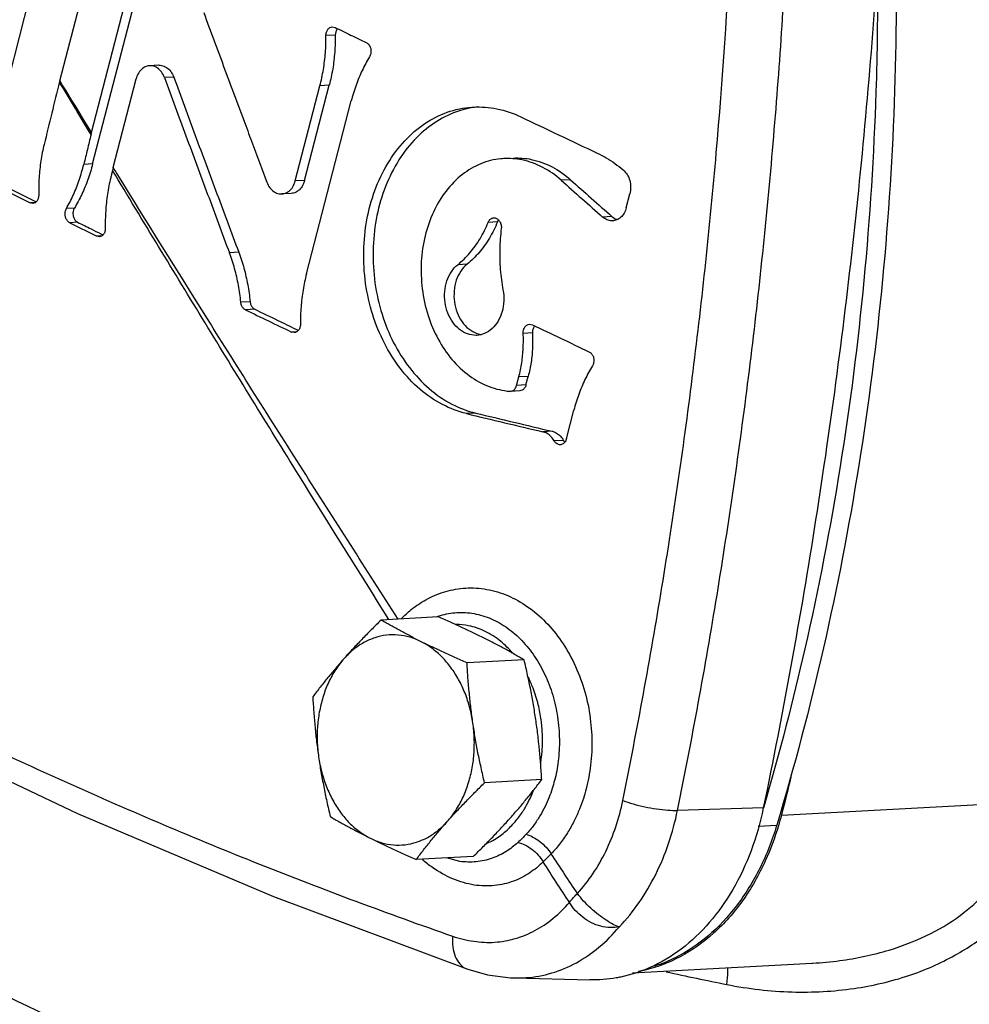
# Model space of a CAD drawing. Units: inches. Extents: x 0 to 34.5, y -0.9 to 27.6.
# Drawn here: x 14.1 to 15.2, y 20.1 to 21.2 of the extents above; entities that cross this region are included whole.
import ezdxf

# ---------------------------------------------------------------- set-up
doc = ezdxf.new("R2010")
doc.units = ezdxf.units.IN
doc.header["$LTSCALE"] = 1.87
doc.header["$MEASUREMENT"] = 0
doc.layers.get('0').update_dxf_attribs({"linetype": 'CONTINUOUS'})
for name, color, linetype in [('02___PRT_ALL_AXES', 7, 'CONTINUOUS'), ('05436C', 7, 'CONTINUOUS'), ('07632', 7, 'CONTINUOUS'), ('LOGO', 7, 'CONTINUOUS')]:
    doc.layers.add(name, color=color, linetype=linetype)

msp = doc.modelspace()

# ---------------------------------------------------------------- linework, layer by layer
at = {"color": 7, "linetype": 'Continuous'}
for p, q in [((14.9393, 20.2996), (14.9601, 20.3007)), ((14.6071, 20.2603), (14.5921, 20.2642)), ((14.6071, 20.2603), (14.6071, 20.2603)), ((14.7995, 20.1361), (14.9995, 20.1469)), ((14.9999, 20.1469), (15.0002, 20.147)), ((14.6159, 20.1401), (14.6159, 20.1401)), ((14.6674, 20.1305), (14.752, 20.1284)), ((14.6674, 20.1305), (14.6674, 20.1305))]:
    msp.add_line(p, q, dxfattribs=at)
for points in [[(13.9677, 20.4149), (14.1811, 20.3136), (14.3993, 20.2211), (14.6159, 20.1401)], [(14.6159, 20.1401), (14.6377, 20.134), (14.6635, 20.1306), (14.6674, 20.1305)]]:
    msp.add_lwpolyline(points, dxfattribs=at)
for points, start_tangent, end_tangent in [([(15.0915, 21.3301), (15.0913, 21.1187), (15.0779, 20.9086), (15.0514, 20.7013), (15.0121, 20.4982), (14.9601, 20.3007)], (0.030222, -0.999543), (-0.287024, -0.957923)), ([(14.7886, 20.3282), (14.8322, 20.5659), (14.8669, 20.8065), (14.8927, 21.0496), (14.9095, 21.2946)], (0.199083, 0.979983), (0.050581, 0.99872)), ([(14.8495, 20.3171), (14.8935, 20.5569), (14.9286, 20.7996), (14.9547, 21.0448), (14.9719, 21.2918)], (0.199262, 0.979946), (0.051237, 0.998687)), ([(15.0722, 21.2491), (15.0705, 21.1176), (15.0571, 20.9075), (15.0307, 20.7002), (14.9913, 20.4971), (14.9467, 20.3248)], (0.006691, -0.999978), (-0.27861, -0.960404)), ([(14.5417, 20.5306), (14.5529, 20.5408), (14.5693, 20.5519), (14.5887, 20.5603), (14.6106, 20.5646), (14.634, 20.5639), (14.6575, 20.5576), (14.6798, 20.5459), (14.7002, 20.5294), (14.718, 20.5086), (14.7328, 20.484), (14.744, 20.4566), (14.7512, 20.4272), (14.754, 20.397), (14.7527, 20.3675), (14.7477, 20.3412)], (0.698247, 0.715857), (-0.250421, -0.968137)), ([(14.5856, 20.5343), (14.6037, 20.5375), (14.6229, 20.5364), (14.6419, 20.5306), (14.6599, 20.5204), (14.6761, 20.5063), (14.6902, 20.4887), (14.7018, 20.4682), (14.7105, 20.4455), (14.7159, 20.4212), (14.7179, 20.3963), (14.7166, 20.3719), (14.7125, 20.3503)], (0.958584, 0.284812), (-0.250456, -0.968128)), ([(14.5813, 20.5329), (14.5827, 20.5334)], (0.941723, 0.336389), (0.947392, 0.320077)), ([(14.5827, 20.5334), (14.5856, 20.5343)], (0.947392, 0.320077), (0.958584, 0.284812)), ([(14.6658, 20.4924), (14.6526, 20.5054), (14.6353, 20.5166), (14.6167, 20.5229), (14.6027, 20.5243)], (-0.650975, 0.759099), (-1, -0.000116)), ([(14.6971, 20.3694), (14.698, 20.3762), (14.699, 20.3885), (14.699, 20.4024), (14.6976, 20.4179), (14.6944, 20.4349), (14.6886, 20.4533), (14.6834, 20.4654)], (0.158726, 0.987323), (-0.439247, 0.898366)), ([(13.9563, 20.4492), (14.0628, 20.3973), (14.1695, 20.3481), (14.2765, 20.3014), (14.3838, 20.2573), (14.4913, 20.2159), (14.599, 20.177)], (0.894427, -0.447214), (0.944388, -0.328833)), ([(14.7125, 20.3503), (14.7099, 20.3414), (14.7064, 20.3317), (14.702, 20.3215), (14.6963, 20.3111), (14.6894, 20.3007), (14.681, 20.2906)], (-0.250488, -0.96812), (-0.681401, -0.73191)), ([(14.6374, 20.2806), (14.6458, 20.2849), (14.6584, 20.2941), (14.6685, 20.3043), (14.6765, 20.3149), (14.6827, 20.3255), (14.6876, 20.3357), (14.689, 20.3394)], (0.915379, 0.402594), (0.359443, 0.933167)), ([(14.7477, 20.3412), (14.7446, 20.3304), (14.7403, 20.3186), (14.7348, 20.3062), (14.7278, 20.2936), (14.7192, 20.281), (14.7088, 20.2688)], (-0.250491, -0.968119), (-0.693153, -0.72079)), ([(14.738, 20.2246), (14.7552, 20.2465), (14.7696, 20.2715), (14.7808, 20.299), (14.7886, 20.3282)], (0.676456, 0.736483), (0.199117, 0.979976)), ([(14.7886, 20.3282), (14.8001, 20.3244), (14.813, 20.3212), (14.8262, 20.3188), (14.8388, 20.3174), (14.8495, 20.3171)], (0.934841, -0.355067), (0.999378, 0.035256)), ([(14.7847, 20.1874), (14.8068, 20.2146), (14.8252, 20.2458), (14.8396, 20.2803), (14.8495, 20.3171)], (0.690984, 0.72287), (0.199793, 0.979838)), ([(14.9467, 20.3248), (14.9453, 20.3199)], (-0.27861, -0.960404), (-0.280252, -0.959926)), ([(14.9601, 20.3007), (14.9411, 20.2526), (14.9152, 20.2109), (14.8834, 20.1772), (14.847, 20.153), (14.824, 20.1436)], (-0.287024, -0.957923), (-0.951554, -0.307482)), ([(14.681, 20.2906), (14.6765, 20.286), (14.6716, 20.2813)], (-0.681406, -0.731906), (-0.73964, -0.673003)), ([(14.681, 20.2906), (14.6885, 20.2875), (14.6961, 20.2825), (14.7031, 20.2761), (14.7088, 20.2688)], (0.9621, -0.272698), (0.548829, -0.835935)), ([(14.6716, 20.2813), (14.6586, 20.2714), (14.6429, 20.2638), (14.6251, 20.2599), (14.6071, 20.2603)], (-0.739632, -0.673011), (-0.990285, 0.139054)), ([(14.6716, 20.2813), (14.6795, 20.2787), (14.6873, 20.2739), (14.6943, 20.2674), (14.6998, 20.2598)], (0.982347, -0.187069), (0.499772, -0.866157)), ([(14.6998, 20.2598), (14.6849, 20.2476), (14.6667, 20.2383), (14.6457, 20.2334), (14.6229, 20.234), (14.5994, 20.2408), (14.5766, 20.2535), (14.5654, 20.2622)], (-0.710372, -0.703826), (-0.757403, 0.652947)), ([(14.7088, 20.2688), (14.7044, 20.2643), (14.6998, 20.2598)], (-0.693533, -0.720425), (-0.722811, -0.691046)), ([(14.738, 20.2246), (14.7234, 20.2467), (14.7088, 20.2688)], (-0.551693, 0.834047), (-0.550256, 0.834996)), ([(14.729, 20.2146), (14.7144, 20.2372), (14.6998, 20.2598)], (-0.542618, 0.83998), (-0.541128, 0.840941)), ([(15.0002, 20.147), (15.0302, 20.1498), (15.0854, 20.1616), (15.1317, 20.18), (15.1686, 20.2033), (15.1958, 20.2296)], (0.998484, 0.055039), (0.637569, 0.770393)), ([(14.729, 20.2146), (14.7318, 20.2179), (14.7348, 20.2213), (14.738, 20.2246)], (0.641428, 0.767184), (0.690846, 0.723002)), ([(14.7847, 20.1874), (14.7778, 20.1902), (14.77, 20.1948), (14.7615, 20.2009), (14.7529, 20.2081), (14.7449, 20.2162), (14.738, 20.2246)], (-0.971738, 0.236061), (-0.588174, 0.808734)), ([(14.599, 20.177), (14.6225, 20.1713), (14.6459, 20.1703), (14.6688, 20.1744), (14.6906, 20.1832), (14.7108, 20.1967), (14.729, 20.2146)], (0.94442, -0.32874), (0.649233, 0.76059)), ([(14.7847, 20.1874), (14.7746, 20.1866), (14.764, 20.1881), (14.7536, 20.192), (14.7439, 20.1981), (14.7356, 20.2058), (14.729, 20.2146)], (-0.983017, -0.183514), (-0.526608, 0.850108)), ([(14.9045, 20.1232), (14.9771, 20.1149), (15.0462, 20.1188), (15.1072, 20.1332), (15.1586, 20.1558), (15.2001, 20.1843), (15.2311, 20.2166)], (0.980463, -0.196702), (0.614767, 0.788709)), ([(14.6674, 20.1305), (14.6807, 20.1308), (14.7094, 20.136), (14.7368, 20.1474), (14.762, 20.1647), (14.7847, 20.1874)], (0.999698, -0.02458), (0.640992, 0.767547)), ([(14.599, 20.177), (14.5992, 20.165), (14.6019, 20.1545), (14.6069, 20.1462), (14.6138, 20.1409), (14.6159, 20.1401)], (-0.080316, -0.996769), (0.944804, -0.327636)), ([(14.3885, 19.9215), (14.2408, 19.9742), (14.1053, 20.0348), (13.984, 20.1026), (13.8899, 20.1677)], (-0.953433, 0.301606), (-0.792816, 0.609462)), ([(14.9045, 20.1232), (14.9056, 20.1377), (14.9055, 20.1418)], (0.108042, 0.994146), (-0.037327, 0.999303)), ([(14.8369, 20.1373), (14.9045, 20.1232)], (0.977481, -0.211025), (0.980456, -0.196736))]:
    msp.add_spline(points, degree=3, dxfattribs=dict(at, start_tangent=start_tangent, end_tangent=end_tangent))
at = {"layer": '02___PRT_ALL_AXES', "color": 7, "linetype": 'Continuous'}
for p, q in [((14.583, 20.5327), (14.5194, 20.5292)), ((14.6787, 20.4848), (14.615, 20.4814)), ((14.6982, 20.3514), (14.6345, 20.3479)), ((14.622, 20.2658), (14.5584, 20.2623))]:
    msp.add_line(p, q, dxfattribs=at)
for points, start_tangent, end_tangent in [([(14.5194, 20.5292), (14.5082, 20.5182), (14.4978, 20.5075), (14.4877, 20.4969), (14.478, 20.4863)], (-0.714999, -0.699125), (-0.664749, -0.747067)), ([(14.564, 20.5051), (14.5522, 20.5111), (14.541, 20.5171), (14.5301, 20.5231), (14.5194, 20.5292)], (-0.894427, 0.447214), (-0.865097, 0.501604)), ([(14.634, 20.5089), (14.6219, 20.5149), (14.6093, 20.5208), (14.5965, 20.5267), (14.583, 20.5327)], (-0.894427, 0.447214), (-0.91598, 0.401224)), ([(14.564, 20.5051), (14.5513, 20.5101), (14.5383, 20.5125), (14.5252, 20.5123), (14.5124, 20.5094), (14.5, 20.5041), (14.4885, 20.4963), (14.478, 20.4863)], (-0.894427, 0.447214), (-0.664749, -0.747067)), ([(14.615, 20.4814), (14.6015, 20.4874), (14.5887, 20.4933), (14.5762, 20.4992), (14.564, 20.5051)], (-0.91598, 0.401224), (-0.894427, 0.447214)), ([(14.6216, 20.4145), (14.6181, 20.4315), (14.6128, 20.4477), (14.6057, 20.4628), (14.5971, 20.4763), (14.5871, 20.4881), (14.576, 20.4977), (14.564, 20.5051)], (-0.144581, 0.989493), (-0.894427, 0.447214)), ([(14.6787, 20.4848), (14.6679, 20.491), (14.6571, 20.497), (14.6458, 20.5029), (14.634, 20.5089)], (-0.865097, 0.501604), (-0.894427, 0.447214)), ([(14.478, 20.4863), (14.4688, 20.4756), (14.46, 20.4651), (14.4515, 20.4545), (14.4432, 20.4436)], (-0.664749, -0.747067), (-0.602487, -0.798129)), ([(14.478, 20.4863), (14.4688, 20.4742), (14.4611, 20.4604), (14.4551, 20.4451), (14.4509, 20.4287), (14.4485, 20.4116), (14.4481, 20.3941), (14.4497, 20.3767)], (-0.664749, -0.747067), (0.144581, -0.989493)), ([(14.6216, 20.4145), (14.6194, 20.4311), (14.6176, 20.4476), (14.6161, 20.4643), (14.615, 20.4814)], (-0.144581, 0.989493), (-0.055498, 0.998459)), ([(14.6916, 20.4183), (14.689, 20.4349), (14.686, 20.4514), (14.6825, 20.4679), (14.6787, 20.4848)], (-0.144581, 0.989493), (-0.231109, 0.972928)), ([(14.4432, 20.4436), (14.4443, 20.4265), (14.4457, 20.4099), (14.4475, 20.3933), (14.4497, 20.3767)], (0.055498, -0.998459), (0.144581, -0.989493)), ([(14.5932, 20.305), (14.6024, 20.317), (14.6101, 20.3308), (14.6161, 20.3461), (14.6204, 20.3625), (14.6227, 20.3796), (14.6231, 20.3971), (14.6216, 20.4145)], (0.664749, 0.747067), (-0.144581, 0.989493)), ([(14.6345, 20.3479), (14.6307, 20.3649), (14.6272, 20.3814), (14.6242, 20.3979), (14.6216, 20.4145)], (-0.231109, 0.972928), (-0.144581, 0.989493)), ([(14.6982, 20.3514), (14.6971, 20.3685), (14.6956, 20.3851), (14.6939, 20.4017), (14.6916, 20.4183)], (-0.055498, 0.998459), (-0.144581, 0.989493)), ([(14.4497, 20.3767), (14.4523, 20.3601), (14.4554, 20.3436), (14.4588, 20.3271), (14.4627, 20.3102)], (0.144581, -0.989493), (0.231109, -0.972928)), ([(14.4497, 20.3767), (14.4532, 20.3597), (14.4585, 20.3435), (14.4655, 20.3284), (14.4741, 20.3149), (14.4841, 20.3031), (14.4952, 20.2935), (14.5073, 20.2861)], (0.144581, -0.989493), (0.894427, -0.447214)), ([(14.6633, 20.3088), (14.6726, 20.3194), (14.6814, 20.33), (14.6898, 20.3405), (14.6982, 20.3514)], (0.664749, 0.747067), (0.602487, 0.798129)), ([(14.5932, 20.305), (14.6029, 20.3156), (14.613, 20.3262), (14.6234, 20.3369), (14.6345, 20.3479)], (0.664749, 0.747067), (0.714999, 0.699125)), ([(14.4627, 20.3102), (14.4734, 20.304), (14.4843, 20.298), (14.4955, 20.2921), (14.5073, 20.2861)], (0.865097, -0.501604), (0.894427, -0.447214)), ([(14.5073, 20.2861), (14.52, 20.2811), (14.533, 20.2787), (14.5461, 20.2789), (14.5589, 20.2818), (14.5712, 20.2871), (14.5827, 20.2949), (14.5932, 20.305)], (0.894427, -0.447214), (0.664749, 0.747067)), ([(14.5584, 20.2623), (14.5667, 20.2732), (14.5752, 20.2838), (14.584, 20.2943), (14.5932, 20.305)], (0.602487, 0.798129), (0.664749, 0.747067)), ([(14.622, 20.2658), (14.6331, 20.2768), (14.6436, 20.2875), (14.6536, 20.2981), (14.6633, 20.3088)], (0.714999, 0.699125), (0.664749, 0.747067)), ([(14.5073, 20.2861), (14.5195, 20.2801), (14.532, 20.2742), (14.5449, 20.2683), (14.5584, 20.2623)], (0.894427, -0.447214), (0.91598, -0.401224))]:
    msp.add_spline(points, degree=3, dxfattribs=dict(at, start_tangent=start_tangent, end_tangent=end_tangent))
at = {"layer": '05436C', "color": 7, "linetype": 'Continuous'}
msp.add_line((14.9451, 20.3199), (14.8495, 20.3171), dxfattribs=at)
for points, start_tangent, end_tangent in [([(15.0746, 21.2962), (15.0466, 20.9668), (15.0034, 20.6409), (14.9451, 20.3199)], (-0.061558, -0.998104), (-0.202254, -0.979333)), ([(14.9451, 20.3199), (14.9314, 20.2722), (14.911, 20.229), (14.8848, 20.1921), (14.8537, 20.1627), (14.8188, 20.142), (14.7863, 20.1315)], (-0.202254, -0.979333), (-0.9795, -0.201446)), ([(14.7863, 20.1315), (14.7813, 20.1305), (14.7519, 20.1284)], (-0.9795, -0.201446), (-0.999702, 0.024409))]:
    msp.add_spline(points, degree=3, dxfattribs=dict(at, start_tangent=start_tangent, end_tangent=end_tangent))
at = {"layer": '07632', "color": 7, "linetype": 'Continuous'}
msp.add_line((14.9652, 20.3117), (15.5166, 20.3416), dxfattribs=at)
for points, start_tangent, end_tangent in [([(14.9759, 20.3543), (14.9652, 20.3117)], (-0.236653, -0.971594), (-0.250487, -0.96812)), ([(14.9652, 20.3117), (14.9619, 20.3001)], (-0.250487, -0.96812), (-0.286157, -0.958183)), ([(14.9619, 20.3001), (14.9473, 20.2609), (14.9218, 20.2164), (14.8897, 20.1803), (14.8526, 20.1541), (14.8119, 20.1389), (14.8061, 20.1377)], (-0.286157, -0.958183), (-0.983467, -0.181085)), ([(16.1786, 20.0069), (16.0546, 19.9694), (15.8412, 19.9207), (15.616, 19.8876), (15.3838, 19.8709), (15.1491, 19.8709), (14.9169, 19.8876), (14.6917, 19.9207), (14.4783, 19.9694), (14.2809, 20.0328), (14.1036, 20.1097)], (-0.948677, -0.316247), (-0.894427, 0.447214))]:
    msp.add_spline(points, degree=3, dxfattribs=dict(at, start_tangent=start_tangent, end_tangent=end_tangent))
at = {"layer": 'LOGO', "color": 7, "linetype": 'Continuous'}
for p, q in [((14.0933, 21.0895), (14.143, 21.2819)), ((14.1968, 21.0724), (14.2374, 21.2293)), ((14.198, 21.0374), (14.2478, 21.2298)), ((14.1615, 21.13), (14.1855, 21.2228)), ((14.4649, 21.1901), (14.468, 21.1895)), ((14.4683, 21.181), (14.4579, 21.1804)), ((14.2717, 21.1474), (14.2613, 21.1468)), ((14.2209, 21.0333), (14.2465, 21.1323)), ((14.2883, 21.1342), (14.2779, 21.1336)), ((14.4237, 21.0184), (14.4511, 21.1244)), ((14.4341, 21.019), (14.4615, 21.125)), ((14.4615, 21.125), (14.4511, 21.1244)), ((14.4362, 20.9151), (14.486, 21.1075)), ((13.9748, 21.0707), (14.1283, 20.994)), ((14.198, 21.0374), (14.1881, 21.0369)), ((14.4341, 21.019), (14.4237, 21.0184)), ((14.7304, 21.0197), (14.72, 21.0192)), ((14.4192, 21.0045), (14.4088, 21.0039)), ((14.7924, 20.9886), (14.7965, 21.0042)), ((14.1339, 20.9943), (14.1283, 20.994)), ((14.1312, 20.9934), (14.1283, 20.994)), ((14.1776, 20.9881), (14.1687, 20.9876)), ((14.7765, 20.9788), (14.7661, 20.9782)), ((14.1812, 20.9724), (14.1725, 20.9719)), ((14.1725, 20.9719), (14.2025, 20.9569)), ((14.649, 20.9729), (14.6386, 20.9723)), ((14.2082, 20.9572), (14.2025, 20.9569)), ((14.2055, 20.9562), (14.2025, 20.9569)), ((14.3607, 20.9391), (14.3503, 20.9385)), ((14.6151, 20.9257), (14.6047, 20.9251)), ((14.3734, 20.8839), (14.3631, 20.8833)), ((14.3786, 20.8755), (14.3682, 20.8749)), ((14.6847, 20.8587), (14.6878, 20.8581)), ((14.4253, 20.8504), (14.4194, 20.8501)), ((14.4224, 20.8495), (14.4194, 20.8501)), ((14.6879, 20.8491), (14.6776, 20.8485)), ((14.6703, 20.7905), (14.6728, 20.8001)), ((14.6832, 20.8007), (14.6728, 20.8001)), ((14.6807, 20.7911), (14.6832, 20.8007)), ((14.6807, 20.7911), (14.6703, 20.7905)), ((14.6627, 20.7841), (14.6635, 20.784)), ((14.6739, 20.7846), (14.6635, 20.784)), ((14.6247, 20.7598), (14.6143, 20.7592)), ((14.7258, 20.731), (14.7341, 20.7631)), ((14.7098, 20.7395), (14.6994, 20.739)), ((14.7225, 20.7293), (14.7121, 20.7288))]:
    msp.add_line(p, q, dxfattribs=at)
for points, start_tangent, end_tangent in [([(14.3217, 21.206), (14.345, 21.1431), (14.3685, 21.0801), (14.3772, 21.0568)], (0.346806, -0.937937), (0.350013, -0.936745)), ([(14.4579, 21.1804), (14.4584, 21.1841), (14.46, 21.1872), (14.4623, 21.1893), (14.4649, 21.1901)], (-0.008252, 0.999966), (0.998494, 0.054863)), ([(14.468, 21.1895), (14.4854, 21.181), (14.5028, 21.1726)], (0.899511, -0.436898), (0.900044, -0.435799)), ([(14.4688, 21.1846), (14.4683, 21.181)], (-0.287136, -0.95789), (0.008258, -0.999966)), ([(14.4704, 21.1878), (14.4688, 21.1846)], (-0.596995, -0.802245), (-0.287135, -0.95789)), ([(14.4511, 21.1244), (14.455, 21.1426), (14.4573, 21.1614), (14.4579, 21.1804)], (0.250487, 0.96812), (-0.008252, 0.999966)), ([(14.4683, 21.181), (14.4676, 21.1619), (14.4654, 21.1432), (14.4615, 21.125)], (0.008258, -0.999966), (-0.250487, -0.96812)), ([(14.5028, 21.1726), (14.5053, 21.1706), (14.5072, 21.1676), (14.508, 21.1639), (14.5078, 21.1601), (14.5065, 21.1568)], (0.900044, -0.435799), (-0.51881, -0.854889)), ([(14.5065, 21.1568), (14.4982, 21.1415), (14.4914, 21.125), (14.486, 21.1075)], (-0.51881, -0.854889), (-0.250487, -0.96812)), ([(14.2613, 21.1468), (14.2587, 21.1464), (14.2534, 21.1437), (14.2493, 21.1389), (14.2465, 21.1323)], (-0.998562, -0.053617), (-0.250487, -0.96812)), ([(14.2779, 21.1336), (14.2745, 21.1399), (14.2699, 21.1444), (14.2644, 21.1466), (14.2613, 21.1468)], (-0.345946, 0.938254), (-0.998562, -0.053617)), ([(14.2717, 21.1474), (14.2748, 21.1472), (14.2802, 21.1449), (14.2849, 21.1405), (14.2883, 21.1342)], (0.998549, 0.053848), (0.345953, -0.938252)), ([(14.1611, 21.1286), (14.1524, 21.0938), (14.1439, 21.059)], (-0.244997, -0.969524), (-0.236945, -0.971523)), ([(14.1615, 21.13), (14.1613, 21.1293), (14.1611, 21.1286)], (-0.250487, -0.96812), (-0.244997, -0.969524)), ([(14.1962, 21.07), (14.1787, 21.0993), (14.1611, 21.1286)], (-0.514596, 0.857433), (-0.512685, 0.858577)), ([(14.162, 21.1291), (14.1615, 21.13)], (-0.522452, 0.852669), (-0.522425, 0.852685)), ([(14.1968, 21.0725), (14.1791, 21.1012), (14.162, 21.1291)], (-0.524277, 0.851548), (-0.522452, 0.852669)), ([(14.2779, 21.1336), (14.3019, 21.0686), (14.3261, 21.0035), (14.3503, 20.9385)], (0.345946, -0.938254), (0.350142, -0.936697)), ([(14.2883, 21.1342), (14.3123, 21.0691), (14.3365, 21.0041), (14.3607, 20.9391)], (0.345953, -0.938252), (0.350152, -0.936693)), ([(14.6143, 20.7592), (14.5877, 20.7693), (14.5625, 20.7864), (14.5405, 20.8098), (14.523, 20.8376), (14.51, 20.8693), (14.5021, 20.9043), (14.5, 20.9403), (14.5035, 20.975), (14.5124, 21.0078), (14.5268, 21.0379), (14.5457, 21.0632), (14.568, 21.0823), (14.593, 21.0949), (14.6203, 21.1006), (14.622, 21.1007)], (-0.972562, 0.232642), (0.998533, 0.054147)), ([(14.6221, 21.1002), (14.6033, 21.0954), (14.5784, 21.0828), (14.5561, 21.0638), (14.5371, 21.0384), (14.5228, 21.0083), (14.5139, 20.9756), (14.5104, 20.9409), (14.5125, 20.9049), (14.5204, 20.8699), (14.5333, 20.8382), (14.5509, 20.8104), (14.5729, 20.787), (14.5981, 20.7698), (14.6247, 20.7598)], (-0.988022, -0.15431), (0.972565, -0.232631)), ([(14.622, 21.1007), (14.6483, 21.0988), (14.675, 21.0898)], (0.998533, 0.054147), (0.902607, -0.430465)), ([(14.6275, 21.1009), (14.6221, 21.1002)], (-0.994767, -0.102166), (-0.988022, -0.15431)), ([(14.675, 21.0898), (14.7175, 21.0696), (14.7601, 21.0494)], (0.902607, -0.430465), (0.903832, -0.427887)), ([(13.9835, 21.0712), (14.0343, 21.0456), (14.0854, 21.02), (14.1327, 20.9964)], (0.892803, -0.450447), (0.89533, -0.445403)), ([(14.1962, 21.07), (14.1921, 21.0534), (14.1881, 21.0369)], (-0.240787, -0.970578), (-0.236945, -0.971523)), ([(14.1962, 21.07), (14.1965, 21.0712), (14.1968, 21.0724)], (0.240787, 0.970578), (0.250487, 0.96812)), ([(14.1439, 21.059), (14.1403, 21.0408), (14.1383, 21.022), (14.1379, 21.003)], (-0.236945, -0.971523), (0.021553, -0.999768)), ([(14.3772, 21.0568), (14.392, 21.0171)], (0.350013, -0.936745), (0.350866, -0.936426)), ([(14.656, 21.0433), (14.6527, 21.0431), (14.6304, 21.0375), (14.6099, 21.0256), (14.5918, 21.0072), (14.5776, 20.9838), (14.5684, 20.9573), (14.5641, 20.9286), (14.5652, 20.8982), (14.5716, 20.8686), (14.5829, 20.8422), (14.5982, 20.8196), (14.6177, 20.8014), (14.6398, 20.7893), (14.6627, 20.7841)], (-0.998526, -0.054272), (0.99667, -0.081545)), ([(14.72, 21.0192), (14.6994, 21.0335), (14.6763, 21.0418), (14.656, 21.0433)], (-0.746844, 0.664999), (-0.998526, -0.054272)), ([(14.6664, 21.0439), (14.6866, 21.0424), (14.7097, 21.0341), (14.7304, 21.0197)], (0.998538, 0.054049), (0.746862, -0.664979)), ([(14.7601, 21.0494), (14.7701, 21.0441), (14.7797, 21.0379), (14.7889, 21.0307)], (0.903832, -0.427887), (0.765921, -0.642935)), ([(14.1687, 20.9876), (14.1765, 21.0029), (14.183, 21.0194), (14.1881, 21.0369)], (0.49775, 0.867321), (0.236945, 0.971523)), ([(14.198, 21.0374), (14.1926, 21.0199), (14.1858, 21.0035), (14.1776, 20.9881)], (-0.250487, -0.96812), (-0.514831, -0.857291)), ([(14.2201, 21.0302), (14.2191, 21.026), (14.2181, 21.0219)], (-0.237915, -0.971286), (-0.236945, -0.971523)), ([(14.2209, 21.0333), (14.2205, 21.0318), (14.2201, 21.0302)], (-0.250487, -0.96812), (-0.237915, -0.971286)), ([(14.5281, 20.5297), (14.4276, 20.6907), (14.3232, 20.8604), (14.2201, 21.0302)], (-0.532261, 0.84658), (-0.515895, 0.856652)), ([(14.2221, 21.0314), (14.2209, 21.0333)], (-0.525599, 0.850733), (-0.525537, 0.850771)), ([(14.2253, 21.0263), (14.2221, 21.0314)], (-0.525764, 0.850631), (-0.525599, 0.850733)), ([(14.7889, 21.0307), (14.7934, 21.0255), (14.7963, 21.0189), (14.7973, 21.0115), (14.7965, 21.0042)], (0.765921, -0.642935), (-0.250487, -0.96812)), ([(14.2181, 21.0219), (14.2145, 21.0037), (14.2125, 20.9849), (14.2121, 20.9659)], (-0.236945, -0.971523), (0.021553, -0.999768)), ([(14.5384, 20.5303), (14.432, 20.6965), (14.3258, 20.8648), (14.2253, 21.0263)], (-0.541777, 0.840522), (-0.525764, 0.850631)), ([(14.4088, 21.0039), (14.4115, 21.0043), (14.4168, 21.007), (14.421, 21.0119), (14.4237, 21.0184)], (0.998561, 0.053636), (0.250487, 0.96812)), ([(14.4341, 21.019), (14.4314, 21.0124), (14.4271, 21.0076), (14.4219, 21.0049), (14.4192, 21.0045)], (-0.250487, -0.96812), (-0.998548, -0.053865)), ([(14.72, 21.0192), (14.743, 20.9987), (14.7661, 20.9782)], (0.746844, -0.664999), (0.748339, -0.663316)), ([(14.7304, 21.0197), (14.7534, 20.9992), (14.7765, 20.9788)], (0.746862, -0.664979), (0.748358, -0.663295)), ([(14.392, 21.0171), (14.3954, 21.0109), (14.4002, 21.0064), (14.4057, 21.0041), (14.4088, 21.0039)], (0.350866, -0.936426), (0.998561, 0.053636)), ([(14.1327, 20.9964), (14.1342, 20.9957)], (0.89533, -0.445403), (0.895355, -0.445353)), ([(14.1379, 21.003), (14.1374, 20.9994), (14.136, 20.9962), (14.1338, 20.9941)], (0.021553, -0.999768), (-0.863761, -0.503902)), ([(14.1338, 20.9941), (14.1312, 20.9934)], (-0.863761, -0.503902), (-0.998455, -0.055571)), ([(14.1342, 20.9957), (14.135, 20.9953)], (0.895355, -0.445353), (0.895368, -0.445328)), ([(14.1725, 20.9719), (14.17, 20.9739), (14.1682, 20.9769), (14.1673, 20.9806), (14.1675, 20.9843), (14.1687, 20.9876)], (-0.894427, 0.447214), (0.49775, 0.867321)), ([(14.1776, 20.9881), (14.1763, 20.9848), (14.1761, 20.981), (14.1769, 20.9774), (14.1787, 20.9743), (14.1812, 20.9724)], (-0.514831, -0.857291), (0.896127, -0.443798)), ([(14.7924, 20.9886), (14.79, 20.9826), (14.7863, 20.9779), (14.7816, 20.975), (14.7772, 20.974)], (-0.250487, -0.96812), (-0.998482, -0.055087)), ([(14.6386, 20.9723), (14.6405, 20.9753), (14.6433, 20.9771), (14.6448, 20.9774)], (0.375037, 0.92701), (0.998537, 0.054066)), ([(14.6448, 20.9774), (14.6464, 20.9772), (14.6493, 20.9758), (14.6517, 20.973)], (0.998537, 0.054066), (0.494902, -0.868949)), ([(14.6501, 20.9749), (14.649, 20.9729)], (-0.583428, -0.812165), (-0.375041, -0.927008)), ([(14.7772, 20.974), (14.7763, 20.974), (14.7709, 20.9751), (14.7661, 20.9782)], (-0.998482, -0.055087), (-0.748339, 0.663316)), ([(14.7765, 20.9788), (14.7814, 20.9757)], (0.748358, -0.663295), (0.924731, -0.380622)), ([(14.7814, 20.9757), (14.7823, 20.9753)], (0.924731, -0.380622), (0.947879, -0.318632)), ([(14.1812, 20.9724), (14.1963, 20.9649), (14.2071, 20.9595)], (0.896127, -0.443798), (0.896549, -0.442944)), ([(14.2121, 20.9659), (14.2117, 20.9622), (14.2102, 20.9591), (14.208, 20.957)], (0.021553, -0.999768), (-0.863761, -0.503902)), ([(14.6047, 20.9251), (14.6181, 20.9382), (14.6295, 20.9541), (14.6386, 20.9723)], (0.779291, 0.626662), (0.375037, 0.92701)), ([(14.649, 20.9729), (14.6399, 20.9546), (14.6285, 20.9387), (14.6151, 20.9257)], (-0.375041, -0.927008), (-0.7793, -0.626652)), ([(14.6532, 20.9653), (14.6515, 20.9426), (14.6521, 20.9197), (14.6551, 20.897)], (-0.12779, -0.991801), (0.183148, -0.983085)), ([(14.6517, 20.973), (14.653, 20.9693), (14.6532, 20.9653)], (0.494902, -0.868949), (-0.12779, -0.991801)), ([(14.208, 20.957), (14.2055, 20.9562)], (-0.863761, -0.503902), (-0.998455, -0.055571)), ([(14.2071, 20.9595), (14.2086, 20.9588)], (0.896549, -0.442944), (0.896574, -0.442895)), ([(14.2086, 20.9588), (14.2095, 20.9584)], (0.896574, -0.442895), (0.896587, -0.442867)), ([(14.3631, 20.8833), (14.3604, 20.9022), (14.3561, 20.9207), (14.3503, 20.9385)], (-0.099525, 0.995035), (-0.350142, 0.936697)), ([(14.3607, 20.9391), (14.3665, 20.9212), (14.3707, 20.9028), (14.3734, 20.8839)], (0.350152, -0.936693), (0.099532, -0.995034)), ([(14.6258, 20.8464), (14.6252, 20.8464), (14.6156, 20.8479), (14.6067, 20.8529), (14.5992, 20.8609), (14.5936, 20.8712), (14.5906, 20.883), (14.5903, 20.8953), (14.5927, 20.9071), (14.5976, 20.9173), (14.6047, 20.9251)], (-0.998492, -0.054898), (0.779291, 0.626662)), ([(14.6151, 20.9257), (14.608, 20.9179), (14.6031, 20.9077), (14.6007, 20.8959), (14.601, 20.8836), (14.604, 20.8718), (14.6095, 20.8615), (14.6171, 20.8535), (14.626, 20.8485)], (-0.7793, -0.626652), (0.942998, -0.3328)), ([(14.4362, 20.9151), (14.4324, 20.8969), (14.4301, 20.8782), (14.4295, 20.8592)], (-0.250487, -0.96812), (0.00918, -0.999958)), ([(14.6551, 20.897), (14.656, 20.8847), (14.6541, 20.8728), (14.6496, 20.8622), (14.6429, 20.8539), (14.6345, 20.8484), (14.6258, 20.8464)], (0.183148, -0.983085), (-0.998492, -0.054898)), ([(14.3682, 20.8749), (14.3658, 20.8768), (14.3639, 20.8798), (14.3631, 20.8833)], (-0.89926, 0.437416), (-0.099525, 0.995035)), ([(14.3734, 20.8839), (14.3743, 20.8803), (14.3761, 20.8774), (14.3786, 20.8755)], (0.099532, -0.995034), (0.899264, -0.437406)), ([(14.3786, 20.8755), (14.4042, 20.8631), (14.4243, 20.8533)], (0.899264, -0.437406), (0.899966, -0.435961)), ([(14.3682, 20.8749), (14.3938, 20.8625), (14.4194, 20.8501)], (0.89926, -0.437416), (0.900044, -0.435799)), ([(14.4243, 20.8533), (14.4262, 20.8524)], (0.899966, -0.435961), (0.899995, -0.435901)), ([(14.4295, 20.8592), (14.4289, 20.8555), (14.4274, 20.8523), (14.4251, 20.8502)], (0.00918, -0.999958), (-0.871844, -0.489784)), ([(14.6776, 20.8485), (14.6779, 20.8523), (14.6794, 20.8556), (14.6818, 20.8578), (14.6847, 20.8587)], (-0.05053, 0.998723), (0.998509, 0.05459)), ([(14.6878, 20.8581), (14.7193, 20.8431), (14.7509, 20.8282)], (0.903541, -0.428501), (0.904438, -0.426605)), ([(14.6898, 20.8562), (14.6883, 20.8529)], (-0.578478, -0.815698), (-0.256739, -0.966481)), ([(14.6904, 20.8569), (14.6898, 20.8562)], (-0.657518, -0.753439), (-0.578478, -0.815698)), ([(14.4251, 20.8502), (14.4224, 20.8495)], (-0.871844, -0.489784), (-0.998496, -0.054833)), ([(14.4262, 20.8524), (14.427, 20.852)], (0.899995, -0.435901), (0.900007, -0.435875)), ([(14.626, 20.8485), (14.6313, 20.8472)], (0.942998, -0.3328), (0.990485, -0.137619)), ([(14.6728, 20.8001), (14.676, 20.8159), (14.6776, 20.8321), (14.6776, 20.8485)], (0.250487, 0.96812), (-0.05053, 0.998723)), ([(14.6879, 20.8491), (14.688, 20.8326), (14.6864, 20.8164), (14.6832, 20.8007)], (0.050542, -0.998722), (-0.250487, -0.96812)), ([(14.6883, 20.8529), (14.6879, 20.8491)], (-0.256739, -0.966481), (0.050542, -0.998722)), ([(14.7509, 20.8282), (14.7535, 20.8262), (14.7554, 20.8232), (14.7563, 20.8195), (14.7561, 20.8158), (14.7548, 20.8125)], (0.904438, -0.426605), (-0.523235, -0.852188)), ([(14.7548, 20.8125), (14.7464, 20.7971), (14.7395, 20.7806), (14.7341, 20.7631)], (-0.523235, -0.852188), (-0.250487, -0.96812)), ([(14.6652, 20.7844), (14.6674, 20.7856), (14.6691, 20.7878), (14.6703, 20.7905)], (0.947663, 0.319273), (0.250487, 0.96812)), ([(14.6807, 20.7911), (14.679, 20.7875), (14.6763, 20.7852), (14.6739, 20.7846)], (-0.250487, -0.96812), (-0.998214, -0.059747)), ([(14.6635, 20.784), (14.6652, 20.7844)], (0.998299, 0.0583), (0.947663, 0.319273)), ([(14.6143, 20.7592), (14.6568, 20.7491), (14.6994, 20.739)], (0.972562, -0.232642), (0.97294, -0.231057)), ([(14.6247, 20.7598), (14.6672, 20.7497), (14.7098, 20.7395)], (0.972565, -0.232631), (0.972943, -0.231044)), ([(14.7121, 20.7288), (14.7086, 20.7335), (14.7042, 20.737), (14.6994, 20.739)], (-0.504011, 0.863697), (-0.97294, 0.231057)), ([(14.7098, 20.7395), (14.7146, 20.7376), (14.719, 20.7341), (14.7225, 20.7293)], (0.972943, -0.231044), (0.504036, -0.863683)), ([(14.719, 20.7245), (14.7169, 20.7248), (14.7142, 20.7262), (14.7121, 20.7288)], (-0.998618, -0.052562), (-0.504011, 0.863697)), ([(14.7243, 20.7276), (14.7223, 20.7257), (14.7197, 20.7246), (14.719, 20.7245)], (-0.572378, -0.81999), (-0.998618, -0.052562)), ([(14.7225, 20.7293), (14.723, 20.7285)], (0.504036, -0.863683), (0.577097, -0.816676)), ([(14.723, 20.7285), (14.724, 20.7274)], (0.577097, -0.816676), (0.694906, -0.7191)), ([(14.7258, 20.731), (14.7245, 20.7279), (14.7243, 20.7276)], (-0.250487, -0.96812), (-0.572378, -0.81999))]:
    msp.add_spline(points, degree=3, dxfattribs=dict(at, start_tangent=start_tangent, end_tangent=end_tangent))

doc.saveas('drawing.dxf')
